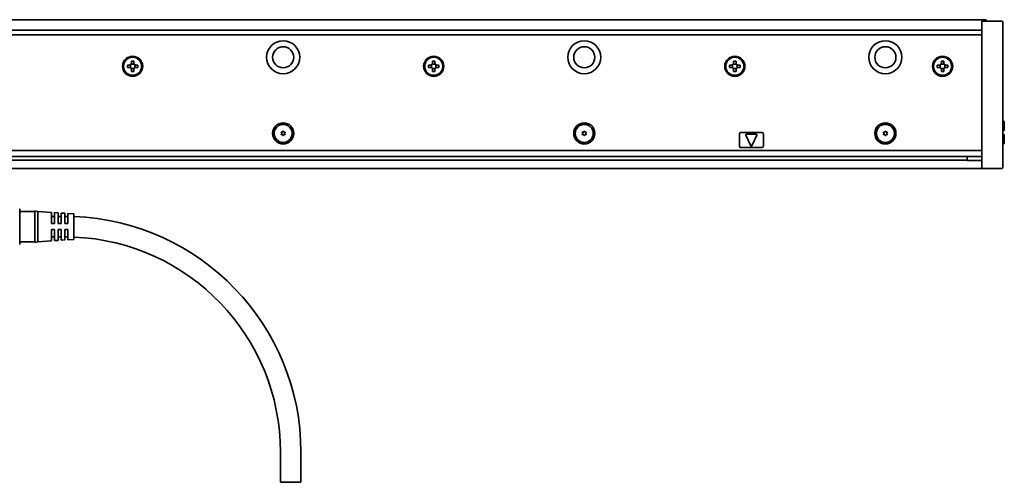
# Model space of a CAD drawing. Extents: x 13 to 581, y 133 to 287.
# Drawn here: x 254 to 581, y 133 to 287 of the extents above; entities that cross this region are included whole.
import ezdxf

# ---------------------------------------------------------------- set-up
doc = ezdxf.new("R2010")
doc.units = 0

msp = doc.modelspace()

# ---------------------------------------------------------------- linework, layer by layer
at = {"color": 7, "lineweight": 35}
for p, q in [((107.825592, 286.899994), (574.825562, 286.899994)), ((109.325592, 283.399994), (573.325562, 283.399994)), ((573.325562, 281.899994), (109.325592, 281.899994)), ((573.325562, 240.607117), (573.325562, 283.192902)), ((580.325562, 283.192902), (580.325562, 240.607117)), ((109.325592, 243.399994), (573.325562, 243.399994)), ((109.325592, 241.399994), (573.325562, 241.399994)), ((568.525635, 240.143143), (114.125595, 240.143143)), ((109.325592, 237.399994), (573.325562, 237.399994))]:
    msp.add_line(p, q, dxfattribs=at)
at = {"color": 7, "lineweight": 35, "ltscale": 0.1625}
for p, q in [((579.825562, 286.399994), (573.325562, 286.399994)), ((579.825562, 237.399994), (573.325562, 237.399994))]:
    msp.add_line(p, q, dxfattribs=at)
at = {"color": 7, "lineweight": 35, "ltscale": 0.003661}
for p, q in [((573.325562, 286.253571), (573.325562, 286.399994)), ((573.325562, 237.399994), (573.325562, 237.546448))]:
    msp.add_line(p, q, dxfattribs=at)
at = {"color": 7, "lineweight": 35, "ltscale": 0.067678}
for p, q in [((573.325562, 283.546448), (573.325562, 286.253571)), ((573.325562, 237.546448), (573.325562, 240.253555)), ((580.325562, 240.607117), (580.325562, 237.899994))]:
    msp.add_line(p, q, dxfattribs=at)
at = {"color": 7, "lineweight": 35, "ltscale": 0.0075}
msp.add_line((574.825562, 286.899994), (574.825562, 286.600006), dxfattribs=at)
at = {"color": 7, "lineweight": 35, "ltscale": 0.005}
msp.add_line((574.825562, 286.600006), (574.825562, 286.399994), dxfattribs=at)
at = {"color": 7, "lineweight": 35, "ltscale": 0.067677}
msp.add_line((580.325562, 283.192902), (580.325562, 285.899994), dxfattribs=at)
at = {"color": 7, "lineweight": 35, "ltscale": 0.008839}
for p, q in [((573.325562, 283.192902), (573.325562, 283.546448)), ((573.325562, 240.253555), (573.325562, 240.607117))]:
    msp.add_line(p, q, dxfattribs=at)
at = {"color": 7, "lineweight": 35, "ltscale": 0.01625}
for p, q in [((290.225586, 271.799988), (289.575592, 271.799988)), ((290.925598, 273.149994), (290.925598, 272.5)), ((291.725586, 272.5), (291.725586, 273.149994)), ((293.075592, 271.799988), (292.425598, 271.799988)), ((390.225586, 271.799988), (389.575592, 271.799988)), ((390.925598, 273.149994), (390.925598, 272.5)), ((391.725586, 272.5), (391.725586, 273.149994)), ((393.075592, 271.799988), (392.425598, 271.799988)), ((490.225586, 271.799988), (489.575592, 271.799988)), ((490.925598, 273.149994), (490.925598, 272.5)), ((491.725586, 272.5), (491.725586, 273.149994)), ((559.925598, 273.149994), (559.925598, 272.5)), ((560.725586, 272.5), (560.725586, 273.149994)), ((289.575592, 271), (290.225586, 271)), ((290.925598, 270.299988), (290.925598, 269.649994)), ((291.725586, 269.649994), (291.725586, 270.299988)), ((292.425598, 271), (293.075592, 271)), ((389.575592, 271), (390.225586, 271)), ((390.925598, 270.299988), (390.925598, 269.649994)), ((391.725586, 269.649994), (391.725586, 270.299988)), ((392.425598, 271), (393.075592, 271)), ((489.575592, 271), (490.225586, 271)), ((490.925598, 270.299988), (490.925598, 269.649994)), ((491.725586, 269.649994), (491.725586, 270.299988)), ((559.925598, 270.299988), (559.925598, 269.649994)), ((560.725586, 269.649994), (560.725586, 270.299988))]:
    msp.add_line(p, q, dxfattribs=at)
at = {"color": 7, "lineweight": 35, "ltscale": 0.02}
for p, q in [((289.575592, 271.799988), (289.575592, 271)), ((291.725586, 273.149994), (290.925598, 273.149994)), ((293.075592, 271), (293.075592, 271.799988)), ((389.575592, 271.799988), (389.575592, 271)), ((391.725586, 273.149994), (390.925598, 273.149994)), ((393.075592, 271), (393.075592, 271.799988)), ((489.575592, 271.799988), (489.575592, 271)), ((491.725586, 273.149994), (490.925598, 273.149994)), ((493.075562, 271), (493.075562, 271.799988)), ((558.575562, 271.799988), (558.575562, 271)), ((560.725586, 273.149994), (559.925598, 273.149994)), ((562.075562, 271), (562.075562, 271.799988)), ((290.925598, 269.649994), (291.725586, 269.649994)), ((390.925598, 269.649994), (391.725586, 269.649994)), ((490.925598, 269.649994), (491.725586, 269.649994)), ((559.925598, 269.649994), (560.725586, 269.649994))]:
    msp.add_line(p, q, dxfattribs=at)
at = {"color": 7, "lineweight": 35, "ltscale": 0.024689}
for p, q in [((290.575592, 270.906219), (290.575592, 271.893799)), ((292.075592, 271.893799), (292.075592, 270.906219)), ((390.575592, 270.906219), (390.575592, 271.893799)), ((390.831818, 272.149994), (391.819366, 272.149994)), ((392.075592, 271.893799), (392.075592, 270.906219)), ((490.575592, 270.906219), (490.575592, 271.893799)), ((490.831818, 272.149994), (491.819366, 272.149994)), ((492.075592, 271.893799), (492.075592, 270.906219)), ((559.575562, 270.906219), (559.575562, 271.893799)), ((559.831787, 272.149994), (560.819336, 272.149994)), ((561.075562, 271.893799), (561.075562, 270.906219)), ((391.819366, 270.649994), (390.831818, 270.649994)), ((491.819366, 270.649994), (490.831818, 270.649994)), ((560.819336, 270.649994), (559.831787, 270.649994))]:
    msp.add_line(p, q, dxfattribs=at)
at = {"color": 7, "lineweight": 35, "ltscale": 0.02469}
for p, q in [((290.831787, 272.149994), (291.819397, 272.149994)), ((291.819397, 270.649994), (290.831787, 270.649994))]:
    msp.add_line(p, q, dxfattribs=at)
at = {"color": 7, "lineweight": 35, "ltscale": 0.016249}
for p, q in [((493.075562, 271.799988), (492.425598, 271.799988)), ((562.075562, 271.799988), (561.425598, 271.799988)), ((492.425598, 271), (493.075562, 271)), ((561.425598, 271), (562.075562, 271))]:
    msp.add_line(p, q, dxfattribs=at)
at = {"color": 7, "lineweight": 35, "ltscale": 0.016251}
for p, q in [((559.225586, 271.799988), (558.575562, 271.799988)), ((558.575562, 271), (559.225586, 271))]:
    msp.add_line(p, q, dxfattribs=at)
at = {"color": 7, "lineweight": 35, "ltscale": 0.007501}
for p, q in [((580.325562, 253.149994), (580.62561, 253.149994)), ((580.62561, 250.049988), (580.325562, 250.049988)), ((580.62561, 248.75), (580.325562, 248.75)), ((580.325562, 245.649994), (580.62561, 245.649994))]:
    msp.add_line(p, q, dxfattribs=at)
at = {"color": 7, "lineweight": 35, "ltscale": 0.0775}
for p, q in [((580.62561, 250.049988), (580.62561, 253.149994)), ((580.62561, 245.649994), (580.62561, 248.75))]:
    msp.add_line(p, q, dxfattribs=at)
at = {"color": 7, "lineweight": 35, "ltscale": 0.00707}
for p, q in [((580.825562, 252.950012), (580.62561, 253.149994)), ((580.825562, 245.850006), (580.62561, 245.649994))]:
    msp.add_line(p, q, dxfattribs=at)
at = {"color": 7, "lineweight": 35, "ltscale": 0.072501}
msp.add_line((580.825562, 250.049988), (580.825562, 252.950012), dxfattribs=at)
at = {"color": 7, "lineweight": 35, "ltscale": 0.005274}
for p, q in [((340.689941, 249.356384), (340.834717, 249.202942)), ((340.689941, 248.843628), (340.834717, 248.99707)), ((340.785736, 249.522308), (340.990997, 249.473663)), ((340.785736, 248.677704), (340.990997, 248.726349)), ((341.229797, 249.778687), (341.169312, 249.576599)), ((341.229797, 248.421326), (341.169312, 248.623413)), ((341.421387, 249.778687), (341.481873, 249.576599)), ((341.421387, 248.421326), (341.481873, 248.623413)), ((341.865448, 249.522308), (341.660187, 249.473663)), ((341.865448, 248.677704), (341.660187, 248.726349)), ((341.961243, 249.356384), (341.816467, 249.202942)), ((341.961243, 248.843628), (341.816467, 248.99707)), ((440.785736, 249.522308), (440.990997, 249.473663)), ((440.785736, 248.677704), (440.990997, 248.726349)), ((441.229797, 249.778687), (441.169281, 249.576599)), ((441.229797, 248.421326), (441.169281, 248.623413)), ((441.421387, 249.778687), (441.481903, 249.576599)), ((441.421387, 248.421326), (441.481903, 248.623413)), ((441.865448, 249.522308), (441.660187, 249.473663)), ((441.865448, 248.677704), (441.660187, 248.726349)), ((540.689941, 249.356384), (540.834717, 249.202942)), ((540.689941, 248.843628), (540.834717, 248.99707)), ((541.229797, 249.778687), (541.169312, 249.576599)), ((541.229797, 248.421326), (541.169312, 248.623413)), ((541.421387, 249.778687), (541.481934, 249.576599)), ((541.421387, 248.421326), (541.481934, 248.623413))]:
    msp.add_line(p, q, dxfattribs=at)
at = {"color": 7, "lineweight": 35, "ltscale": 0.005273}
for p, q in [((440.689941, 249.356384), (440.834686, 249.202942)), ((440.689941, 248.843628), (440.834686, 248.99707)), ((441.961243, 249.356384), (441.816498, 249.202942)), ((441.961243, 248.843628), (441.816498, 248.99707)), ((541.961243, 249.356384), (541.816528, 249.202942)), ((541.961243, 248.843628), (541.816528, 248.99707))]:
    msp.add_line(p, q, dxfattribs=at)
at = {"color": 7, "lineweight": 35, "ltscale": 0.1}
for p, q in [((492.825562, 248.899994), (492.825562, 244.899994)), ((500.825562, 244.899994), (500.825562, 248.899994))]:
    msp.add_line(p, q, dxfattribs=at)
at = {"color": 7, "lineweight": 35, "ltscale": 0.175}
for p, q in [((493.325562, 249.399994), (500.325562, 249.399994)), ((500.325562, 244.399994), (493.325562, 244.399994))]:
    msp.add_line(p, q, dxfattribs=at)
at = {"color": 7, "lineweight": 35, "ltscale": 0.084274}
msp.add_line((498.511108, 248.800003), (495.140137, 248.800003), dxfattribs=at)
at = {"color": 7, "lineweight": 35, "ltscale": 0.005272}
for p, q in [((540.785767, 249.522308), (540.990967, 249.473663)), ((540.785767, 248.677704), (540.990967, 248.726349))]:
    msp.add_line(p, q, dxfattribs=at)
at = {"color": 7, "lineweight": 35, "ltscale": 0.005275}
for p, q in [((541.865479, 249.522308), (541.660156, 249.473663)), ((541.865479, 248.677704), (541.660156, 248.726349))]:
    msp.add_line(p, q, dxfattribs=at)
at = {"color": 7, "lineweight": 35, "ltscale": 0.004999}
for p, q in [((580.825562, 250.049988), (580.62561, 250.049988)), ((580.825562, 248.75), (580.62561, 248.75))]:
    msp.add_line(p, q, dxfattribs=at)
at = {"color": 7, "lineweight": 35, "ltscale": 0.0725}
msp.add_line((580.825562, 245.850006), (580.825562, 248.75), dxfattribs=at)
at = {"color": 7, "lineweight": 35, "ltscale": 0.099341}
for p, q in [((494.958984, 248.515167), (496.64447, 244.916687)), ((498.692139, 248.515167), (497.006714, 244.916687))]:
    msp.add_line(p, q, dxfattribs=at)
at = {"color": 7, "lineweight": 35, "ltscale": 0.028081}
msp.add_line((568.525635, 240.276749), (568.525635, 241.399994), dxfattribs=at)
at = {"color": 7, "lineweight": 35, "ltscale": 0.004825}
msp.add_line((568.525635, 240.08374), (568.525635, 240.276749), dxfattribs=at)
at = {"color": 7, "lineweight": 35, "ltscale": 0.119998}
msp.add_line((568.525635, 240.08374), (573.325562, 240.08374), dxfattribs=at)
at = {"color": 7, "lineweight": 35, "ltscale": 0.076785}
msp.add_line((253.825592, 224), (253.825592, 220.928619), dxfattribs=at)
at = {"color": 7, "lineweight": 35, "ltscale": 0.125}
for p, q in [((258.825592, 223.100006), (253.825592, 223.100006)), ((258.825592, 213.100006), (253.825592, 213.100006))]:
    msp.add_line(p, q, dxfattribs=at)
at = {"color": 7, "lineweight": 35, "ltscale": 0.248779}
msp.add_line((258.825592, 223.399994), (258.825592, 213.448822), dxfattribs=at)
at = {"color": 7, "lineweight": 35, "ltscale": 0.026101}
for p, q in [((259.825592, 223.100006), (258.825592, 223.399994)), ((259.825592, 213.100006), (258.825592, 212.800003))]:
    msp.add_line(p, q, dxfattribs=at)
at = {"color": 7, "lineweight": 35, "ltscale": 0.234698}
msp.add_line((259.825592, 223.100006), (259.825592, 213.712097), dxfattribs=at)
at = {"color": 7, "lineweight": 35, "ltscale": 0.115225}
for p, q in [((264.425598, 222.8125), (259.825592, 223.100006)), ((264.425598, 213.387512), (259.825592, 213.100006))]:
    msp.add_line(p, q, dxfattribs=at)
at = {"color": 7, "lineweight": 35, "ltscale": 0.092812}
msp.add_line((264.425598, 222.8125), (264.425598, 219.100006), dxfattribs=at)
at = {"color": 7, "lineweight": 35, "ltscale": 0.09125}
msp.add_line((265.425598, 219.100006), (265.425598, 222.75), dxfattribs=at)
at = {"color": 7, "lineweight": 35, "ltscale": 0.030059}
for p, q in [((266.62561, 222.675003), (265.425598, 222.75)), ((266.62561, 213.524994), (265.425598, 213.450012))]:
    msp.add_line(p, q, dxfattribs=at)
at = {"color": 7, "lineweight": 35, "ltscale": 0.089375}
msp.add_line((266.62561, 222.675003), (266.62561, 219.100006), dxfattribs=at)
at = {"color": 7, "lineweight": 35, "ltscale": 0.087812}
msp.add_line((267.62561, 219.100006), (267.62561, 222.612503), dxfattribs=at)
at = {"color": 7, "lineweight": 35, "ltscale": 0.030058}
for p, q in [((268.825592, 222.537506), (267.62561, 222.612503)), ((268.825592, 213.662506), (267.62561, 213.587494))]:
    msp.add_line(p, q, dxfattribs=at)
at = {"color": 7, "lineweight": 35, "ltscale": 0.085938}
msp.add_line((268.825592, 222.537506), (268.825592, 219.100006), dxfattribs=at)
at = {"color": 7, "lineweight": 35, "ltscale": 0.084375}
msp.add_line((269.825592, 219.100006), (269.825592, 222.475006), dxfattribs=at)
at = {"color": 7, "lineweight": 35, "ltscale": 0.050098}
for p, q in [((271.825592, 222.350006), (269.825592, 222.475006)), ((271.825592, 213.850006), (269.825592, 213.725006))]:
    msp.add_line(p, q, dxfattribs=at)
at = {"color": 7, "lineweight": 35, "ltscale": 0.218215}
msp.add_line((253.825592, 220.928619), (253.825592, 212.200012), dxfattribs=at)
at = {"color": 7, "lineweight": 35, "ltscale": 0.003751}
for p, q in [((264.425598, 221.649994), (264.425598, 221.499969)), ((266.62561, 221.649994), (266.62561, 221.499969)), ((268.825592, 221.649994), (268.825592, 221.499969))]:
    msp.add_line(p, q, dxfattribs=at)
at = {"color": 7, "lineweight": 35, "ltscale": 0.025}
for p, q in [((265.425598, 221.5), (264.425598, 221.5)), ((265.425598, 219.100006), (264.425598, 219.100006)), ((267.62561, 221.5), (266.62561, 221.5)), ((267.62561, 219.100006), (266.62561, 219.100006)), ((269.825592, 219.100006), (268.825592, 219.100006)), ((265.425598, 217.100006), (264.425598, 217.100006)), ((267.62561, 217.100006), (266.62561, 217.100006)), ((269.825592, 217.100006), (268.825592, 217.100006)), ((265.425598, 214.700012), (264.425598, 214.700012)), ((267.62561, 214.700012), (266.62561, 214.700012))]:
    msp.add_line(p, q, dxfattribs=at)
at = {"color": 7, "lineweight": 35, "ltscale": 0.199493}
msp.add_line((271.825592, 222.350006), (271.825592, 214.37027), dxfattribs=at)
at = {"color": 7, "lineweight": 35, "ltscale": 0.078391}
msp.add_line((264.425598, 217.100006), (264.425598, 213.964386), dxfattribs=at)
at = {"color": 7, "lineweight": 35, "ltscale": 0.077019}
msp.add_line((265.425598, 214.019241), (265.425598, 217.100006), dxfattribs=at)
at = {"color": 7, "lineweight": 35, "ltscale": 0.075374}
msp.add_line((266.62561, 217.100006), (266.62561, 214.085052), dxfattribs=at)
at = {"color": 7, "lineweight": 35, "ltscale": 0.074002}
msp.add_line((267.62561, 214.139923), (267.62561, 217.100006), dxfattribs=at)
at = {"color": 7, "lineweight": 35, "ltscale": 0.072357}
msp.add_line((268.825592, 217.100006), (268.825592, 214.205719), dxfattribs=at)
at = {"color": 7, "lineweight": 35, "ltscale": 0.070985}
msp.add_line((269.825592, 214.26059), (269.825592, 217.100006), dxfattribs=at)
at = {"color": 7, "lineweight": 35, "ltscale": 0.01622}
msp.add_line((258.825592, 213.448822), (258.825592, 212.800003), dxfattribs=at)
at = {"color": 7, "lineweight": 35, "ltscale": 0.015302}
msp.add_line((259.825592, 213.712097), (259.825592, 213.100006), dxfattribs=at)
at = {"color": 7, "lineweight": 35, "ltscale": 0.014422}
msp.add_line((264.425598, 213.964386), (264.425598, 213.387512), dxfattribs=at)
at = {"color": 7, "lineweight": 35, "ltscale": 0.014231}
msp.add_line((265.425598, 213.450012), (265.425598, 214.019241), dxfattribs=at)
at = {"color": 7, "lineweight": 35, "ltscale": 0.014001}
msp.add_line((266.62561, 214.085052), (266.62561, 213.524994), dxfattribs=at)
at = {"color": 7, "lineweight": 35, "ltscale": 0.013811}
msp.add_line((267.62561, 213.587494), (267.62561, 214.139923), dxfattribs=at)
at = {"color": 7, "lineweight": 35, "ltscale": 0.01358}
msp.add_line((268.825592, 214.205719), (268.825592, 213.662506), dxfattribs=at)
at = {"color": 7, "lineweight": 35, "ltscale": 0.01339}
msp.add_line((269.825592, 213.725006), (269.825592, 214.26059), dxfattribs=at)
at = {"color": 7, "lineweight": 35, "ltscale": 0.013007}
msp.add_line((271.825592, 214.37027), (271.825592, 213.850006), dxfattribs=at)
at = {"color": 7, "lineweight": 35, "ltscale": 0.25}
for p, q in [((340.425598, 133.100006), (340.425598, 143.100006)), ((347.225586, 133.100006), (347.225586, 143.100006))]:
    msp.add_line(p, q, dxfattribs=at)
at = {"color": 7, "lineweight": 35, "ltscale": 0.085}
for p, q in [((343.825592, 133.100006), (340.425598, 133.100006)), ((347.225586, 133.100006), (343.825592, 133.100006))]:
    msp.add_line(p, q, dxfattribs=at)
at = {"color": 7, "lineweight": 35}
for centre, radius in [((341.325592, 274.399994), 5.5), ((441.325592, 274.399994), 5.5), ((541.325562, 274.399994), 5.5), ((291.325592, 271.399994), 3.35), ((341.325592, 274.399994), 3.5), ((391.325592, 271.399994), 3.35), ((441.325592, 274.399994), 3.5), ((491.325592, 271.399994), 3.35), ((541.325562, 274.399994), 3.5), ((560.325562, 271.399994), 3.35), ((291.325592, 271.399994), 3), ((391.325592, 271.399994), 3), ((491.325592, 271.399994), 3), ((560.325562, 271.399994), 3), ((341.325592, 249.100006), 3.5), ((341.325592, 249.100006), 3), ((441.325592, 249.100006), 3.5), ((441.325592, 249.100006), 3), ((541.325562, 249.100006), 3.5), ((541.325562, 249.100006), 3)]:
    msp.add_circle(centre, radius, dxfattribs=at)
for centre, radius, start, end in [((579.825562, 285.899994), 0.5, 0, 90.000003), ((290.225586, 272.5), 0.7, 269.999997, 360), ((292.425598, 272.5), 0.7, 180.000009, 269.999997), ((390.225586, 272.5), 0.7, 269.999997, 360), ((392.425598, 272.5), 0.7, 180.000009, 269.999997), ((490.225586, 272.5), 0.7, 269.999997, 360), ((492.425598, 272.5), 0.7, 180.000009, 269.999997), ((559.225586, 272.5), 0.7, 269.999997, 360), ((561.425598, 272.5), 0.7, 180.000009, 269.999997), ((290.225586, 270.299988), 0.7, 0, 90.000003), ((292.425598, 270.299988), 0.7, 90.000003, 180.000009), ((390.225586, 270.299988), 0.7, 0, 90.000003), ((392.425598, 270.299988), 0.7, 90.000003, 180.000009), ((490.225586, 270.299988), 0.7, 0, 90.000003), ((492.425598, 270.299988), 0.7, 90.000003, 180.000009), ((559.225586, 270.299988), 0.7, 0, 90.000003), ((561.425598, 270.299988), 0.7, 90.000003, 180.000009), ((340.762695, 249.424988), 0.1, 76.667234, 223.332764), ((340.762695, 248.774994), 0.1, 136.667236, 283.332773), ((340.725586, 249.100006), 0.15, 316.667241, 43.332769), ((341.025574, 249.619629), 0.15, 256.667229, 343.332764), ((341.025574, 248.580383), 0.15, 16.667233, 103.332771), ((341.325592, 249.75), 0.1, 16.667233, 163.332772), ((341.62561, 249.619629), 0.15, 196.667228, 283.332773), ((341.62561, 248.580383), 0.15, 76.667234, 163.332772), ((341.925598, 249.100006), 0.15, 136.667236, 223.332764), ((341.888489, 249.424988), 0.1, 316.667241, 103.332771), ((341.888489, 248.774994), 0.1, 256.667229, 43.332769), ((440.762665, 249.424988), 0.1, 76.667234, 223.332764), ((440.762665, 248.774994), 0.1, 136.667236, 283.332773), ((440.725586, 249.100006), 0.15, 316.667241, 43.332769), ((441.025604, 249.619629), 0.15, 256.667229, 343.332764), ((441.025604, 248.580383), 0.15, 16.667233, 103.332771), ((441.325592, 249.75), 0.1, 16.667233, 163.332772), ((441.62558, 249.619629), 0.15, 196.667228, 283.332773), ((441.62558, 248.580383), 0.15, 76.667234, 163.332772), ((441.925598, 249.100006), 0.15, 136.667236, 223.332764), ((441.888519, 249.424988), 0.1, 316.667241, 103.332771), ((441.888519, 248.774994), 0.1, 256.667229, 43.332769), ((493.325562, 248.899994), 0.5, 90.000003, 180.000009), ((495.140137, 248.600006), 0.2, 90.000003, 205.097648), ((498.511108, 248.600006), 0.2, 334.902371, 90.000003), ((500.325562, 248.899994), 0.5, 0, 90.000003), ((540.762695, 249.424988), 0.1, 76.667234, 223.332764), ((540.762695, 248.774994), 0.1, 136.667236, 283.332773), ((540.725586, 249.100006), 0.15, 316.667241, 43.332769), ((541.025635, 249.619629), 0.15, 256.667229, 343.332764), ((541.025635, 248.580383), 0.15, 16.667233, 103.332771), ((541.325562, 249.75), 0.1, 16.667233, 163.332772), ((541.62561, 249.619629), 0.15, 196.667228, 283.332773), ((541.62561, 248.580383), 0.15, 76.667234, 163.332772), ((541.925598, 249.100006), 0.15, 136.667236, 223.332764), ((541.88855, 249.424988), 0.1, 316.667241, 103.332771), ((541.88855, 248.774994), 0.1, 256.667229, 43.332769), ((341.325592, 248.450012), 0.1, 196.667228, 343.332764), ((441.325592, 248.450012), 0.1, 196.667228, 343.332764), ((541.325562, 248.450012), 0.1, 196.667228, 343.332764), ((493.325562, 244.899994), 0.5, 180.000009, 269.999997), ((496.825562, 245.001526), 0.2, 205.097648, 334.902371), ((500.325562, 244.899994), 0.5, 269.999997, 360), ((579.825562, 237.899994), 0.5, 269.999997, 360), ((268.825562, 143.103836), 78.396164, 89.269111, 89.999968), ((268.825592, 143.100006), 78.400002, 0.000002, 87.807034), ((268.825562, 143.102203), 71.597794, 89.199702, 89.999962), ((268.825592, 143.100006), 71.599998, 0.000002, 87.598651)]:
    msp.add_arc(centre, radius, start, end, dxfattribs=at)

doc.saveas('drawing.dxf')
